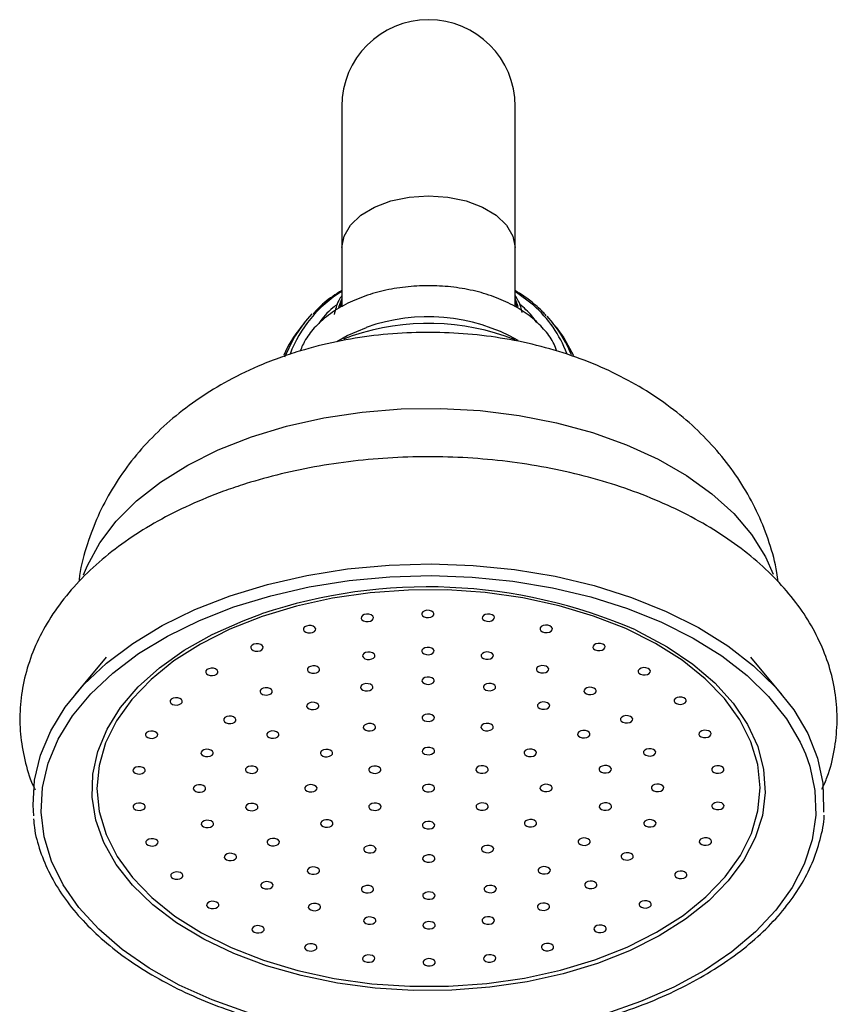
# Model space of a CAD drawing. Units: millimetres. Extents: x 5 to 995, y 5 to 995.
# Drawn here: x 381 to 414, y 598 to 638 of the extents above; entities that cross this region are included whole.
import ezdxf

# ---------------------------------------------------------------- set-up
doc = ezdxf.new("R2010")
doc.units = ezdxf.units.MM

msp = doc.modelspace()

# ---------------------------------------------------------------- linework, layer by layer
at = {"color": 7, "linetype": 'Continuous', "lineweight": 25}
for p, q in [((394.089, 634.323), (394.089, 628.617)), ((401.089, 628.617), (401.089, 634.323)), ((394.089, 628.617), (394.089, 626.225)), ((401.089, 626.235), (401.089, 628.617)), ((394.032, 626.248), (394.089, 626.432)), ((401.089, 626.432), (401.151, 626.232)), ((392.576, 625.582), (392.436, 625.408)), ((402.364, 625.856), (402.602, 625.582)), ((402.743, 625.408), (402.602, 625.582)), ((394.529, 625.067), (394.193, 624.938)), ((384.576, 612.085), (383.302, 610.555)), ((411.877, 610.555), (410.603, 612.085))]:
    msp.add_line(p, q, dxfattribs=at)
at = {"color": 8, "linetype": 'Continuous', "lineweight": 25}
for p, q in [((401.825, 626.292), (401.089, 626.847)), ((394.089, 626.57), (393.961, 626.201)), ((394.503, 625.052), (394.163, 624.925))]:
    msp.add_line(p, q, dxfattribs=at)
at = {"color": 8, "linetype": 'Continuous', "lineweight": 25, "flags": 128}
for points in [[(394.089, 628.617), (394.177, 629.083), (394.436, 629.526), (394.853, 629.923), (395.407, 630.255), (396.071, 630.505), (396.81, 630.659), (397.589, 630.712), (398.368, 630.659), (399.108, 630.505), (399.771, 630.255), (400.326, 629.923), (400.743, 629.526), (401.001, 629.083), (401.089, 628.617), (401.089, 628.617)], [(401.211, 626.224), (401.134, 626.459), (401.089, 626.57)], [(391.79, 624.212), (392.147, 624.963), (392.576, 625.582)], [(390.435, 620.975), (391.86, 621.408), (393.357, 621.743), (394.907, 621.976), (396.491, 622.103), (398.089, 622.123), (399.68, 622.036), (401.245, 621.843), (402.764, 621.546), (404.218, 621.149), (405.589, 620.657), (406.859, 620.076), (408.012, 619.414), (409.035, 618.679), (409.913, 617.88), (410.637, 617.027), (411.196, 616.131), (411.509, 615.425)], [(383.662, 615.404), (383.816, 615.786), (384.312, 616.695), (384.975, 617.566), (385.797, 618.386), (386.766, 619.147), (387.872, 619.837), (389.1, 620.449), (390.435, 620.975)], [(404.416, 599.712), (403.031, 599.292), (401.575, 598.97), (400.067, 598.748), (398.527, 598.632), (396.974, 598.621), (395.43, 598.716), (393.913, 598.915), (392.445, 599.217), (391.043, 599.617), (389.727, 600.111), (388.514, 600.69), (387.418, 601.349), (386.456, 602.079), (385.638, 602.869), (384.977, 603.71), (384.479, 604.59), (384.153, 605.499), (384.002, 606.424), (384.028, 607.353), (384.23, 608.275), (384.607, 609.176), (385.153, 610.046), (385.861, 610.874), (386.723, 611.647), (387.725, 612.357), (388.857, 612.993), (390.102, 613.548), (390.851, 613.824)], [(405.942, 613.177), (406.072, 613.116), (407.228, 612.495), (408.259, 611.8), (409.15, 611.039), (409.891, 610.222), (410.472, 609.36), (410.884, 608.464), (411.123, 607.546), (411.186, 606.617), (411.072, 605.69), (410.781, 604.777), (410.319, 603.89), (409.691, 603.04), (408.905, 602.238), (407.971, 601.495), (406.903, 600.821), (405.712, 600.224), (404.416, 599.712)], [(390.284, 597.723), (388.855, 598.235), (387.525, 598.834), (386.308, 599.515), (385.22, 600.27), (384.271, 601.09), (383.474, 601.965), (382.836, 602.886), (382.366, 603.842), (382.068, 604.823), (381.946, 605.818), (382.001, 606.814), (382.233, 607.801), (382.607, 608.705)], [(412.811, 608.172), (412.983, 607.681), (413.194, 606.692), (413.227, 605.695), (413.083, 604.702), (412.764, 603.724), (412.273, 602.771), (411.615, 601.855), (410.799, 600.986), (409.833, 600.174), (408.728, 599.428), (407.497, 598.756), (406.153, 598.167), (404.713, 597.667)]]:
    msp.add_lwpolyline(points, dxfattribs=at)
at = {"color": 7, "linetype": 'Continuous', "lineweight": 25, "flags": 128}
for points in [[(392.576, 625.582), (392.7, 625.729), (392.898, 625.944)], [(393.889, 624.823), (394.306, 625.067), (395.079, 625.398)], [(402.743, 625.408), (403.059, 624.973), (403.442, 624.268)], [(389.574, 614.556), (391.088, 615.019), (392.674, 615.383), (394.317, 615.645), (395.996, 615.8), (397.693, 615.847), (399.39, 615.787), (401.066, 615.618), (402.702, 615.344), (404.281, 614.968), (405.784, 614.493), (407.193, 613.925), (408.495, 613.27), (409.672, 612.537), (410.713, 611.733), (411.605, 610.867), (412.338, 609.949), (412.904, 608.99), (413.296, 608), (413.511, 606.991), (413.545, 605.974), (413.534, 605.815)], [(389.734, 614.106), (391.217, 614.56), (392.772, 614.917), (394.382, 615.173), (396.028, 615.325), (397.691, 615.372), (399.354, 615.312), (400.996, 615.147), (402.6, 614.879), (404.147, 614.51), (405.62, 614.044), (407.002, 613.488), (408.277, 612.846), (409.431, 612.128), (410.451, 611.339), (411.325, 610.491), (412.044, 609.591), (412.599, 608.651), (412.811, 608.172)], [(390.866, 613.722), (389.567, 613.208), (388.377, 612.607), (387.311, 611.927), (386.384, 611.178), (385.608, 610.37), (384.995, 609.513), (384.552, 608.619), (384.285, 607.701), (384.198, 606.77), (384.292, 605.84), (384.566, 604.922), (385.016, 604.029), (385.636, 603.174), (386.418, 602.368), (387.351, 601.622), (388.422, 600.945), (389.618, 600.347), (390.921, 599.837), (392.314, 599.42), (393.779, 599.104), (395.295, 598.891), (396.842, 598.785), (398.399, 598.787), (399.946, 598.897), (401.46, 599.114), (402.922, 599.435), (404.312, 599.856), (405.611, 600.37), (406.802, 600.971), (407.868, 601.65), (408.795, 602.399), (409.57, 603.208), (410.184, 604.065), (410.627, 604.958), (410.894, 605.877), (410.981, 606.808), (410.887, 607.738), (410.612, 608.656), (410.162, 609.548), (409.542, 610.403), (408.76, 611.21), (407.828, 611.956), (406.756, 612.633), (405.561, 613.23), (404.258, 613.741), (402.864, 614.157), (401.4, 614.474), (399.884, 614.687), (398.337, 614.793), (396.779, 614.791), (395.233, 614.68), (393.718, 614.463), (392.256, 614.142), (390.866, 613.722)], [(381.658, 605.669), (381.628, 606.099), (381.684, 607.115), (381.921, 608.123), (382.335, 609.109), (382.922, 610.064), (383.675, 610.976), (384.586, 611.835), (385.644, 612.631), (386.837, 613.355), (388.152, 613.999), (389.574, 614.556)], [(382.607, 608.705), (382.639, 608.768), (383.214, 609.704), (383.952, 610.598), (384.845, 611.439), (385.882, 612.22), (387.051, 612.929), (388.34, 613.561), (389.734, 614.106)], [(397.687, 613.693), (397.76, 613.732), (397.803, 613.784), (397.809, 613.843), (397.778, 613.898), (397.713, 613.942), (397.626, 613.967), (397.528, 613.971), (397.436, 613.952), (397.363, 613.914), (397.32, 613.861), (397.314, 613.803), (397.345, 613.748), (397.41, 613.704), (397.498, 613.678), (397.595, 613.674), (397.687, 613.693)], [(395.245, 613.536), (395.318, 613.575), (395.361, 613.627), (395.367, 613.685), (395.336, 613.741), (395.271, 613.785), (395.183, 613.81), (395.086, 613.814), (394.994, 613.795), (394.921, 613.756), (394.878, 613.704), (394.872, 613.646), (394.903, 613.59), (394.968, 613.547), (395.055, 613.521), (395.153, 613.517), (395.245, 613.536)], [(400.131, 613.543), (400.204, 613.582), (400.247, 613.634), (400.253, 613.692), (400.221, 613.748), (400.157, 613.791), (400.069, 613.817), (399.972, 613.821), (399.88, 613.802), (399.807, 613.763), (399.764, 613.711), (399.757, 613.653), (399.789, 613.597), (399.854, 613.554), (399.941, 613.528), (400.038, 613.524), (400.131, 613.543)], [(392.91, 613.078), (392.984, 613.117), (393.027, 613.17), (393.033, 613.228), (393.001, 613.283), (392.937, 613.327), (392.849, 613.353), (392.752, 613.356), (392.659, 613.337), (392.586, 613.299), (392.543, 613.246), (392.537, 613.188), (392.569, 613.133), (392.633, 613.089), (392.721, 613.063), (392.818, 613.06), (392.91, 613.078)], [(402.469, 613.092), (402.542, 613.131), (402.585, 613.183), (402.591, 613.241), (402.559, 613.296), (402.495, 613.34), (402.407, 613.366), (402.31, 613.37), (402.218, 613.351), (402.145, 613.312), (402.102, 613.26), (402.095, 613.201), (402.127, 613.146), (402.191, 613.102), (402.279, 613.077), (402.376, 613.073), (402.469, 613.092)], [(390.786, 612.34), (390.859, 612.379), (390.902, 612.431), (390.908, 612.49), (390.877, 612.545), (390.812, 612.589), (390.725, 612.614), (390.627, 612.618), (390.535, 612.599), (390.462, 612.561), (390.419, 612.508), (390.413, 612.45), (390.444, 612.395), (390.509, 612.351), (390.596, 612.325), (390.694, 612.321), (390.786, 612.34)], [(397.693, 612.197), (397.766, 612.235), (397.809, 612.288), (397.815, 612.346), (397.784, 612.401), (397.719, 612.445), (397.632, 612.471), (397.534, 612.475), (397.442, 612.456), (397.369, 612.417), (397.326, 612.365), (397.32, 612.306), (397.351, 612.251), (397.416, 612.207), (397.503, 612.182), (397.601, 612.178), (397.693, 612.197)], [(404.599, 612.36), (404.672, 612.398), (404.715, 612.451), (404.721, 612.509), (404.69, 612.564), (404.625, 612.608), (404.538, 612.634), (404.44, 612.637), (404.348, 612.619), (404.275, 612.58), (404.232, 612.527), (404.226, 612.469), (404.257, 612.414), (404.322, 612.37), (404.409, 612.344), (404.507, 612.341), (404.599, 612.36)], [(395.3, 612.005), (395.373, 612.043), (395.416, 612.096), (395.422, 612.154), (395.39, 612.209), (395.326, 612.253), (395.238, 612.279), (395.141, 612.282), (395.049, 612.264), (394.976, 612.225), (394.933, 612.173), (394.926, 612.114), (394.958, 612.059), (395.022, 612.015), (395.11, 611.989), (395.207, 611.986), (395.3, 612.005)], [(400.088, 612.011), (400.161, 612.05), (400.204, 612.102), (400.21, 612.161), (400.179, 612.216), (400.114, 612.26), (400.026, 612.286), (399.929, 612.289), (399.837, 612.27), (399.764, 612.232), (399.721, 612.179), (399.715, 612.121), (399.746, 612.066), (399.811, 612.022), (399.898, 611.996), (399.996, 611.993), (400.088, 612.011)], [(388.964, 611.354), (389.038, 611.392), (389.081, 611.445), (389.087, 611.503), (389.055, 611.558), (388.991, 611.602), (388.903, 611.628), (388.806, 611.632), (388.713, 611.613), (388.64, 611.574), (388.597, 611.522), (388.591, 611.463), (388.623, 611.408), (388.687, 611.364), (388.775, 611.339), (388.872, 611.335), (388.964, 611.354)], [(393.071, 611.448), (393.144, 611.487), (393.187, 611.539), (393.193, 611.598), (393.162, 611.653), (393.097, 611.697), (393.01, 611.722), (392.912, 611.726), (392.82, 611.707), (392.747, 611.669), (392.704, 611.616), (392.698, 611.558), (392.729, 611.503), (392.794, 611.459), (392.881, 611.433), (392.979, 611.429), (393.071, 611.448)], [(402.321, 611.461), (402.394, 611.5), (402.437, 611.552), (402.443, 611.611), (402.412, 611.666), (402.347, 611.71), (402.26, 611.735), (402.162, 611.739), (402.07, 611.72), (401.997, 611.682), (401.954, 611.629), (401.948, 611.571), (401.979, 611.516), (402.044, 611.472), (402.131, 611.446), (402.229, 611.442), (402.321, 611.461)], [(406.428, 611.378), (406.501, 611.417), (406.544, 611.469), (406.551, 611.528), (406.519, 611.583), (406.454, 611.627), (406.367, 611.652), (406.27, 611.656), (406.177, 611.637), (406.104, 611.599), (406.061, 611.546), (406.055, 611.488), (406.087, 611.433), (406.151, 611.389), (406.239, 611.363), (406.336, 611.359), (406.428, 611.378)], [(397.698, 610.999), (397.771, 611.038), (397.814, 611.091), (397.82, 611.149), (397.788, 611.204), (397.724, 611.248), (397.636, 611.274), (397.539, 611.277), (397.447, 611.258), (397.374, 611.22), (397.331, 611.167), (397.324, 611.109), (397.356, 611.054), (397.421, 611.01), (397.508, 610.984), (397.605, 610.981), (397.698, 610.999)], [(391.159, 610.566), (391.232, 610.604), (391.275, 610.657), (391.281, 610.715), (391.249, 610.77), (391.185, 610.814), (391.097, 610.84), (391, 610.843), (390.908, 610.825), (390.834, 610.786), (390.792, 610.734), (390.785, 610.675), (390.817, 610.62), (390.881, 610.576), (390.969, 610.551), (391.066, 610.547), (391.159, 610.566)], [(395.219, 610.734), (395.292, 610.773), (395.335, 610.825), (395.341, 610.884), (395.31, 610.939), (395.245, 610.983), (395.158, 611.008), (395.06, 611.012), (394.968, 610.993), (394.895, 610.955), (394.852, 610.902), (394.846, 610.844), (394.877, 610.789), (394.942, 610.745), (395.029, 610.719), (395.127, 610.715), (395.219, 610.734)], [(400.178, 610.741), (400.252, 610.78), (400.295, 610.832), (400.301, 610.891), (400.269, 610.946), (400.205, 610.99), (400.117, 611.015), (400.02, 611.019), (399.927, 611), (399.854, 610.961), (399.811, 610.909), (399.805, 610.851), (399.837, 610.796), (399.901, 610.752), (399.989, 610.726), (400.086, 610.722), (400.178, 610.741)], [(404.24, 610.584), (404.313, 610.623), (404.356, 610.675), (404.362, 610.733), (404.331, 610.789), (404.266, 610.832), (404.179, 610.858), (404.081, 610.862), (403.989, 610.843), (403.916, 610.804), (403.873, 610.752), (403.867, 610.694), (403.898, 610.638), (403.963, 610.595), (404.05, 610.569), (404.148, 610.565), (404.24, 610.584)], [(387.525, 610.162), (387.598, 610.201), (387.641, 610.253), (387.647, 610.311), (387.616, 610.367), (387.551, 610.41), (387.464, 610.436), (387.366, 610.44), (387.274, 610.421), (387.201, 610.382), (387.158, 610.33), (387.152, 610.272), (387.183, 610.216), (387.248, 610.173), (387.336, 610.147), (387.433, 610.143), (387.525, 610.162)], [(407.877, 610.191), (407.95, 610.229), (407.993, 610.282), (407.999, 610.34), (407.967, 610.395), (407.903, 610.439), (407.815, 610.465), (407.718, 610.468), (407.626, 610.45), (407.553, 610.411), (407.51, 610.358), (407.503, 610.3), (407.535, 610.245), (407.6, 610.201), (407.687, 610.175), (407.784, 610.172), (407.877, 610.191)], [(393.042, 609.978), (393.115, 610.016), (393.158, 610.069), (393.164, 610.127), (393.132, 610.182), (393.068, 610.226), (392.98, 610.252), (392.883, 610.255), (392.791, 610.236), (392.717, 610.198), (392.674, 610.145), (392.668, 610.087), (392.7, 610.032), (392.764, 609.988), (392.852, 609.962), (392.949, 609.959), (393.042, 609.978)], [(402.362, 609.991), (402.435, 610.029), (402.478, 610.082), (402.484, 610.14), (402.453, 610.195), (402.388, 610.239), (402.301, 610.265), (402.203, 610.268), (402.111, 610.25), (402.038, 610.211), (401.995, 610.158), (401.989, 610.1), (402.02, 610.045), (402.085, 610.001), (402.172, 609.975), (402.27, 609.972), (402.362, 609.991)], [(389.693, 609.417), (389.766, 609.455), (389.809, 609.508), (389.815, 609.566), (389.784, 609.621), (389.719, 609.665), (389.632, 609.691), (389.534, 609.695), (389.442, 609.676), (389.369, 609.637), (389.326, 609.585), (389.32, 609.526), (389.351, 609.471), (389.416, 609.427), (389.504, 609.402), (389.601, 609.398), (389.693, 609.417)], [(397.704, 609.503), (397.777, 609.542), (397.82, 609.594), (397.826, 609.652), (397.794, 609.707), (397.73, 609.751), (397.642, 609.777), (397.545, 609.781), (397.453, 609.762), (397.379, 609.723), (397.336, 609.671), (397.33, 609.612), (397.362, 609.557), (397.426, 609.513), (397.514, 609.488), (397.611, 609.484), (397.704, 609.503)], [(405.715, 609.439), (405.788, 609.478), (405.831, 609.53), (405.837, 609.589), (405.805, 609.644), (405.741, 609.688), (405.653, 609.713), (405.556, 609.717), (405.464, 609.698), (405.39, 609.66), (405.347, 609.607), (405.341, 609.549), (405.373, 609.494), (405.437, 609.45), (405.525, 609.424), (405.622, 609.42), (405.715, 609.439)], [(395.33, 609.119), (395.403, 609.157), (395.446, 609.21), (395.452, 609.268), (395.421, 609.323), (395.356, 609.367), (395.269, 609.393), (395.171, 609.396), (395.079, 609.377), (395.006, 609.339), (394.963, 609.286), (394.957, 609.228), (394.988, 609.173), (395.053, 609.129), (395.14, 609.103), (395.238, 609.1), (395.33, 609.119)], [(400.08, 609.125), (400.153, 609.164), (400.196, 609.216), (400.202, 609.275), (400.171, 609.33), (400.106, 609.374), (400.019, 609.399), (399.921, 609.403), (399.829, 609.384), (399.756, 609.346), (399.713, 609.293), (399.707, 609.235), (399.738, 609.18), (399.803, 609.136), (399.89, 609.11), (399.988, 609.106), (400.08, 609.125)], [(386.531, 608.817), (386.605, 608.856), (386.647, 608.908), (386.654, 608.967), (386.622, 609.022), (386.558, 609.066), (386.47, 609.091), (386.373, 609.095), (386.28, 609.076), (386.207, 609.038), (386.164, 608.985), (386.158, 608.927), (386.19, 608.872), (386.254, 608.828), (386.342, 608.802), (386.439, 608.798), (386.531, 608.817)], [(391.428, 608.821), (391.501, 608.859), (391.544, 608.912), (391.55, 608.97), (391.518, 609.025), (391.454, 609.069), (391.366, 609.095), (391.269, 609.098), (391.177, 609.08), (391.103, 609.041), (391.06, 608.988), (391.054, 608.93), (391.086, 608.875), (391.15, 608.831), (391.238, 608.805), (391.335, 608.802), (391.428, 608.821)], [(403.985, 608.838), (404.058, 608.877), (404.101, 608.929), (404.107, 608.988), (404.076, 609.043), (404.011, 609.087), (403.924, 609.112), (403.826, 609.116), (403.734, 609.097), (403.661, 609.059), (403.618, 609.006), (403.612, 608.948), (403.643, 608.893), (403.708, 608.849), (403.795, 608.823), (403.893, 608.819), (403.985, 608.838)], [(408.881, 608.849), (408.954, 608.887), (408.997, 608.94), (409.003, 608.998), (408.972, 609.053), (408.907, 609.097), (408.82, 609.123), (408.722, 609.126), (408.63, 609.108), (408.557, 609.069), (408.514, 609.017), (408.508, 608.958), (408.539, 608.903), (408.604, 608.859), (408.691, 608.834), (408.789, 608.83), (408.881, 608.849)], [(397.709, 608.156), (397.782, 608.195), (397.825, 608.247), (397.831, 608.305), (397.8, 608.361), (397.735, 608.404), (397.648, 608.43), (397.55, 608.434), (397.458, 608.415), (397.385, 608.376), (397.342, 608.324), (397.336, 608.266), (397.367, 608.21), (397.432, 608.166), (397.519, 608.141), (397.617, 608.137), (397.709, 608.156)], [(388.774, 608.08), (388.848, 608.119), (388.89, 608.171), (388.897, 608.229), (388.865, 608.285), (388.801, 608.328), (388.713, 608.354), (388.616, 608.358), (388.523, 608.339), (388.45, 608.3), (388.407, 608.248), (388.401, 608.19), (388.433, 608.134), (388.497, 608.091), (388.585, 608.065), (388.682, 608.061), (388.774, 608.08)], [(393.596, 608.075), (393.669, 608.114), (393.712, 608.166), (393.718, 608.225), (393.686, 608.28), (393.622, 608.324), (393.534, 608.349), (393.437, 608.353), (393.345, 608.334), (393.271, 608.296), (393.228, 608.243), (393.222, 608.185), (393.254, 608.13), (393.318, 608.086), (393.406, 608.06), (393.503, 608.056), (393.596, 608.075)], [(401.823, 608.087), (401.896, 608.126), (401.939, 608.178), (401.945, 608.236), (401.913, 608.292), (401.849, 608.335), (401.761, 608.361), (401.664, 608.365), (401.572, 608.346), (401.499, 608.307), (401.456, 608.255), (401.449, 608.197), (401.481, 608.141), (401.546, 608.097), (401.633, 608.072), (401.73, 608.068), (401.823, 608.087)], [(406.644, 608.105), (406.717, 608.144), (406.76, 608.196), (406.766, 608.254), (406.735, 608.31), (406.67, 608.354), (406.583, 608.379), (406.485, 608.383), (406.393, 608.364), (406.32, 608.325), (406.277, 608.273), (406.271, 608.215), (406.302, 608.159), (406.367, 608.116), (406.454, 608.09), (406.552, 608.086), (406.644, 608.105)], [(386.026, 607.378), (386.099, 607.417), (386.142, 607.469), (386.149, 607.528), (386.117, 607.583), (386.052, 607.627), (385.965, 607.652), (385.868, 607.656), (385.775, 607.637), (385.702, 607.599), (385.659, 607.546), (385.653, 607.488), (385.685, 607.433), (385.749, 607.389), (385.837, 607.363), (385.934, 607.359), (386.026, 607.378)], [(390.572, 607.403), (390.645, 607.442), (390.688, 607.494), (390.694, 607.552), (390.663, 607.608), (390.598, 607.651), (390.511, 607.677), (390.413, 607.681), (390.321, 607.662), (390.248, 607.623), (390.205, 607.571), (390.199, 607.513), (390.23, 607.457), (390.295, 607.414), (390.382, 607.388), (390.48, 607.384), (390.572, 607.403)], [(395.547, 607.405), (395.62, 607.443), (395.663, 607.496), (395.669, 607.554), (395.637, 607.609), (395.573, 607.653), (395.485, 607.679), (395.388, 607.682), (395.296, 607.664), (395.223, 607.625), (395.18, 607.573), (395.173, 607.514), (395.205, 607.459), (395.27, 607.415), (395.357, 607.389), (395.454, 607.386), (395.547, 607.405)], [(399.877, 607.411), (399.95, 607.449), (399.993, 607.502), (399.999, 607.56), (399.968, 607.615), (399.903, 607.659), (399.816, 607.685), (399.718, 607.689), (399.626, 607.67), (399.553, 607.631), (399.51, 607.579), (399.504, 607.52), (399.535, 607.465), (399.6, 607.421), (399.687, 607.396), (399.785, 607.392), (399.877, 607.411)], [(404.852, 607.423), (404.925, 607.462), (404.968, 607.514), (404.974, 607.572), (404.942, 607.628), (404.878, 607.671), (404.79, 607.697), (404.693, 607.701), (404.601, 607.682), (404.527, 607.643), (404.484, 607.591), (404.478, 607.533), (404.51, 607.477), (404.574, 607.434), (404.662, 607.408), (404.759, 607.404), (404.852, 607.423)], [(409.397, 607.411), (409.471, 607.45), (409.514, 607.502), (409.52, 607.56), (409.488, 607.616), (409.424, 607.659), (409.336, 607.685), (409.239, 607.689), (409.146, 607.67), (409.073, 607.631), (409.03, 607.579), (409.024, 607.521), (409.056, 607.465), (409.12, 607.422), (409.208, 607.396), (409.305, 607.392), (409.397, 607.411)], [(388.465, 606.646), (388.538, 606.685), (388.581, 606.737), (388.587, 606.796), (388.555, 606.851), (388.491, 606.895), (388.403, 606.921), (388.306, 606.924), (388.214, 606.905), (388.141, 606.867), (388.098, 606.814), (388.091, 606.756), (388.123, 606.701), (388.188, 606.657), (388.275, 606.631), (388.372, 606.628), (388.465, 606.646)], [(392.965, 606.653), (393.038, 606.691), (393.081, 606.744), (393.087, 606.802), (393.055, 606.857), (392.991, 606.901), (392.903, 606.927), (392.806, 606.931), (392.714, 606.912), (392.641, 606.873), (392.598, 606.821), (392.591, 606.762), (392.623, 606.707), (392.688, 606.663), (392.775, 606.638), (392.872, 606.634), (392.965, 606.653)], [(397.715, 606.659), (397.788, 606.698), (397.831, 606.75), (397.837, 606.809), (397.805, 606.864), (397.741, 606.908), (397.653, 606.934), (397.556, 606.937), (397.464, 606.918), (397.391, 606.88), (397.348, 606.827), (397.341, 606.769), (397.373, 606.714), (397.438, 606.67), (397.525, 606.644), (397.622, 606.641), (397.715, 606.659)], [(402.465, 606.666), (402.538, 606.705), (402.581, 606.757), (402.587, 606.815), (402.555, 606.871), (402.491, 606.914), (402.403, 606.94), (402.306, 606.944), (402.214, 606.925), (402.141, 606.886), (402.098, 606.834), (402.091, 606.776), (402.123, 606.72), (402.188, 606.677), (402.275, 606.651), (402.372, 606.647), (402.465, 606.666)], [(406.965, 606.672), (407.038, 606.711), (407.081, 606.763), (407.087, 606.822), (407.055, 606.877), (406.991, 606.921), (406.903, 606.947), (406.806, 606.95), (406.714, 606.931), (406.641, 606.893), (406.598, 606.84), (406.591, 606.782), (406.623, 606.727), (406.687, 606.683), (406.775, 606.657), (406.872, 606.654), (406.965, 606.672)], [(386.032, 605.908), (386.105, 605.946), (386.148, 605.999), (386.154, 606.057), (386.123, 606.112), (386.058, 606.156), (385.971, 606.182), (385.873, 606.186), (385.781, 606.167), (385.708, 606.128), (385.665, 606.076), (385.659, 606.017), (385.69, 605.962), (385.755, 605.918), (385.842, 605.893), (385.94, 605.889), (386.032, 605.908)], [(390.578, 605.896), (390.651, 605.934), (390.694, 605.987), (390.7, 606.045), (390.669, 606.1), (390.604, 606.144), (390.517, 606.17), (390.419, 606.174), (390.327, 606.155), (390.254, 606.116), (390.211, 606.064), (390.205, 606.005), (390.236, 605.95), (390.301, 605.906), (390.388, 605.881), (390.486, 605.877), (390.578, 605.896)], [(395.553, 605.908), (395.626, 605.947), (395.669, 605.999), (395.675, 606.057), (395.643, 606.113), (395.579, 606.156), (395.491, 606.182), (395.394, 606.186), (395.302, 606.167), (395.228, 606.128), (395.185, 606.076), (395.179, 606.018), (395.211, 605.962), (395.275, 605.919), (395.363, 605.893), (395.46, 605.889), (395.553, 605.908)], [(399.883, 605.914), (399.956, 605.953), (399.999, 606.005), (400.005, 606.064), (399.973, 606.119), (399.909, 606.163), (399.821, 606.188), (399.724, 606.192), (399.632, 606.173), (399.559, 606.134), (399.516, 606.082), (399.509, 606.024), (399.541, 605.968), (399.606, 605.925), (399.693, 605.899), (399.79, 605.895), (399.883, 605.914)], [(404.858, 605.916), (404.931, 605.954), (404.974, 606.007), (404.98, 606.065), (404.948, 606.12), (404.884, 606.164), (404.796, 606.19), (404.699, 606.194), (404.607, 606.175), (404.533, 606.136), (404.49, 606.084), (404.484, 606.025), (404.516, 605.97), (404.58, 605.926), (404.668, 605.901), (404.765, 605.897), (404.858, 605.916)], [(409.403, 605.941), (409.476, 605.979), (409.519, 606.032), (409.526, 606.09), (409.494, 606.145), (409.429, 606.189), (409.342, 606.215), (409.245, 606.218), (409.152, 606.199), (409.079, 606.161), (409.036, 606.108), (409.03, 606.05), (409.062, 605.995), (409.126, 605.951), (409.214, 605.925), (409.311, 605.922), (409.403, 605.941)], [(388.786, 605.214), (388.859, 605.252), (388.902, 605.305), (388.908, 605.363), (388.876, 605.418), (388.812, 605.462), (388.724, 605.488), (388.627, 605.491), (388.535, 605.473), (388.461, 605.434), (388.418, 605.382), (388.412, 605.323), (388.444, 605.268), (388.508, 605.224), (388.596, 605.199), (388.693, 605.195), (388.786, 605.214)], [(393.607, 605.232), (393.68, 605.271), (393.723, 605.323), (393.729, 605.381), (393.697, 605.436), (393.633, 605.48), (393.545, 605.506), (393.448, 605.51), (393.356, 605.491), (393.283, 605.452), (393.24, 605.4), (393.233, 605.341), (393.265, 605.286), (393.329, 605.242), (393.417, 605.217), (393.514, 605.213), (393.607, 605.232)], [(397.721, 605.163), (397.794, 605.201), (397.837, 605.254), (397.843, 605.312), (397.811, 605.367), (397.747, 605.411), (397.659, 605.437), (397.562, 605.441), (397.47, 605.422), (397.396, 605.383), (397.353, 605.331), (397.347, 605.272), (397.379, 605.217), (397.443, 605.173), (397.531, 605.148), (397.628, 605.144), (397.721, 605.163)], [(401.834, 605.243), (401.907, 605.282), (401.95, 605.335), (401.956, 605.393), (401.925, 605.448), (401.86, 605.492), (401.773, 605.518), (401.675, 605.521), (401.583, 605.502), (401.51, 605.464), (401.467, 605.411), (401.461, 605.353), (401.492, 605.298), (401.557, 605.254), (401.644, 605.228), (401.742, 605.225), (401.834, 605.243)], [(406.655, 605.239), (406.728, 605.277), (406.771, 605.33), (406.777, 605.388), (406.746, 605.443), (406.681, 605.487), (406.594, 605.513), (406.496, 605.517), (406.404, 605.498), (406.331, 605.459), (406.288, 605.407), (406.282, 605.348), (406.313, 605.293), (406.378, 605.249), (406.466, 605.224), (406.563, 605.22), (406.655, 605.239)], [(386.548, 604.47), (386.622, 604.509), (386.665, 604.561), (386.671, 604.619), (386.639, 604.675), (386.575, 604.719), (386.487, 604.744), (386.39, 604.748), (386.297, 604.729), (386.224, 604.69), (386.181, 604.638), (386.175, 604.58), (386.207, 604.524), (386.271, 604.481), (386.359, 604.455), (386.456, 604.451), (386.548, 604.47)], [(391.445, 604.481), (391.518, 604.519), (391.561, 604.572), (391.567, 604.63), (391.535, 604.685), (391.471, 604.729), (391.383, 604.755), (391.286, 604.758), (391.194, 604.739), (391.12, 604.701), (391.077, 604.648), (391.071, 604.59), (391.103, 604.535), (391.167, 604.491), (391.255, 604.465), (391.352, 604.462), (391.445, 604.481)], [(395.349, 604.194), (395.423, 604.232), (395.466, 604.285), (395.472, 604.343), (395.44, 604.398), (395.376, 604.442), (395.288, 604.468), (395.191, 604.471), (395.098, 604.452), (395.025, 604.414), (394.982, 604.361), (394.976, 604.303), (395.008, 604.248), (395.072, 604.204), (395.16, 604.178), (395.257, 604.175), (395.349, 604.194)], [(400.099, 604.2), (400.173, 604.239), (400.216, 604.291), (400.222, 604.35), (400.19, 604.405), (400.126, 604.449), (400.038, 604.474), (399.941, 604.478), (399.848, 604.459), (399.775, 604.42), (399.732, 604.368), (399.726, 604.31), (399.758, 604.255), (399.822, 604.211), (399.91, 604.185), (400.007, 604.181), (400.099, 604.2)], [(404.002, 604.498), (404.075, 604.537), (404.118, 604.589), (404.124, 604.648), (404.093, 604.703), (404.028, 604.747), (403.941, 604.772), (403.843, 604.776), (403.751, 604.757), (403.678, 604.718), (403.635, 604.666), (403.629, 604.608), (403.66, 604.553), (403.725, 604.509), (403.812, 604.483), (403.91, 604.479), (404.002, 604.498)], [(408.898, 604.502), (408.971, 604.54), (409.014, 604.593), (409.02, 604.651), (408.989, 604.706), (408.924, 604.75), (408.837, 604.776), (408.739, 604.779), (408.647, 604.76), (408.574, 604.722), (408.531, 604.669), (408.525, 604.611), (408.556, 604.556), (408.621, 604.512), (408.709, 604.486), (408.806, 604.483), (408.898, 604.502)], [(389.715, 603.88), (389.788, 603.918), (389.831, 603.971), (389.837, 604.029), (389.806, 604.084), (389.741, 604.128), (389.654, 604.154), (389.556, 604.157), (389.464, 604.138), (389.391, 604.1), (389.348, 604.047), (389.342, 603.989), (389.373, 603.934), (389.438, 603.89), (389.525, 603.864), (389.623, 603.861), (389.715, 603.88)], [(397.726, 603.816), (397.799, 603.855), (397.842, 603.907), (397.848, 603.965), (397.817, 604.021), (397.752, 604.064), (397.665, 604.09), (397.567, 604.094), (397.475, 604.075), (397.402, 604.036), (397.359, 603.984), (397.353, 603.925), (397.384, 603.87), (397.449, 603.826), (397.536, 603.801), (397.634, 603.797), (397.726, 603.816)], [(405.736, 603.902), (405.81, 603.941), (405.852, 603.993), (405.859, 604.051), (405.827, 604.107), (405.763, 604.15), (405.675, 604.176), (405.578, 604.18), (405.485, 604.161), (405.412, 604.122), (405.369, 604.07), (405.363, 604.012), (405.395, 603.956), (405.459, 603.913), (405.547, 603.887), (405.644, 603.883), (405.736, 603.902)], [(387.553, 603.128), (387.626, 603.167), (387.669, 603.219), (387.675, 603.278), (387.643, 603.333), (387.579, 603.377), (387.491, 603.402), (387.394, 603.406), (387.302, 603.387), (387.229, 603.348), (387.186, 603.296), (387.179, 603.238), (387.211, 603.182), (387.276, 603.139), (387.363, 603.113), (387.46, 603.109), (387.553, 603.128)], [(393.068, 603.328), (393.141, 603.367), (393.184, 603.419), (393.19, 603.478), (393.158, 603.533), (393.094, 603.577), (393.006, 603.602), (392.909, 603.606), (392.817, 603.587), (392.743, 603.548), (392.7, 603.496), (392.694, 603.438), (392.726, 603.383), (392.79, 603.339), (392.878, 603.313), (392.975, 603.309), (393.068, 603.328)], [(402.388, 603.341), (402.461, 603.38), (402.504, 603.432), (402.51, 603.491), (402.479, 603.546), (402.414, 603.59), (402.327, 603.615), (402.229, 603.619), (402.137, 603.6), (402.064, 603.562), (402.021, 603.509), (402.015, 603.451), (402.046, 603.396), (402.111, 603.352), (402.198, 603.326), (402.296, 603.322), (402.388, 603.341)], [(407.904, 603.157), (407.977, 603.195), (408.02, 603.248), (408.027, 603.306), (407.995, 603.361), (407.931, 603.405), (407.843, 603.431), (407.746, 603.435), (407.653, 603.416), (407.58, 603.377), (407.537, 603.325), (407.531, 603.266), (407.563, 603.211), (407.627, 603.167), (407.715, 603.142), (407.812, 603.138), (407.904, 603.157)], [(391.189, 602.735), (391.263, 602.773), (391.306, 602.826), (391.312, 602.884), (391.28, 602.939), (391.216, 602.983), (391.128, 603.009), (391.031, 603.013), (390.938, 602.994), (390.865, 602.955), (390.822, 602.903), (390.816, 602.844), (390.848, 602.789), (390.912, 602.745), (391, 602.72), (391.097, 602.716), (391.189, 602.735)], [(395.251, 602.578), (395.324, 602.616), (395.367, 602.669), (395.373, 602.727), (395.342, 602.782), (395.277, 602.826), (395.19, 602.852), (395.092, 602.855), (395, 602.836), (394.927, 602.798), (394.884, 602.745), (394.878, 602.687), (394.909, 602.632), (394.974, 602.588), (395.061, 602.562), (395.159, 602.559), (395.251, 602.578)], [(400.21, 602.585), (400.284, 602.623), (400.327, 602.676), (400.333, 602.734), (400.301, 602.789), (400.237, 602.833), (400.149, 602.859), (400.052, 602.862), (399.959, 602.843), (399.886, 602.805), (399.843, 602.752), (399.837, 602.694), (399.869, 602.639), (399.933, 602.595), (400.021, 602.569), (400.118, 602.566), (400.21, 602.585)], [(404.271, 602.753), (404.344, 602.792), (404.387, 602.844), (404.393, 602.902), (404.362, 602.958), (404.297, 603.002), (404.209, 603.027), (404.112, 603.031), (404.02, 603.012), (403.947, 602.973), (403.904, 602.921), (403.898, 602.863), (403.929, 602.807), (403.994, 602.764), (404.081, 602.738), (404.179, 602.734), (404.271, 602.753)], [(397.732, 602.319), (397.805, 602.358), (397.848, 602.41), (397.854, 602.469), (397.822, 602.524), (397.758, 602.568), (397.67, 602.593), (397.573, 602.597), (397.481, 602.578), (397.408, 602.54), (397.365, 602.487), (397.358, 602.429), (397.39, 602.374), (397.455, 602.33), (397.542, 602.304), (397.639, 602.3), (397.732, 602.319)], [(389.001, 601.941), (389.074, 601.979), (389.117, 602.032), (389.124, 602.09), (389.092, 602.145), (389.027, 602.189), (388.94, 602.215), (388.843, 602.218), (388.75, 602.199), (388.677, 602.161), (388.634, 602.108), (388.628, 602.05), (388.66, 601.995), (388.724, 601.951), (388.812, 601.925), (388.909, 601.922), (389.001, 601.941)], [(393.109, 601.857), (393.182, 601.896), (393.225, 601.949), (393.231, 602.007), (393.199, 602.062), (393.135, 602.106), (393.047, 602.132), (392.95, 602.135), (392.858, 602.116), (392.784, 602.078), (392.741, 602.025), (392.735, 601.967), (392.767, 601.912), (392.831, 601.868), (392.919, 601.842), (393.016, 601.839), (393.109, 601.857)], [(402.359, 601.87), (402.432, 601.909), (402.475, 601.962), (402.481, 602.02), (402.449, 602.075), (402.385, 602.119), (402.297, 602.145), (402.2, 602.148), (402.108, 602.129), (402.034, 602.091), (401.991, 602.038), (401.985, 601.98), (402.017, 601.925), (402.081, 601.881), (402.169, 601.855), (402.266, 601.852), (402.359, 601.87)], [(406.465, 601.965), (406.538, 602.004), (406.581, 602.056), (406.587, 602.114), (406.556, 602.17), (406.491, 602.213), (406.404, 602.239), (406.306, 602.243), (406.214, 602.224), (406.141, 602.185), (406.098, 602.133), (406.092, 602.075), (406.123, 602.019), (406.188, 601.976), (406.275, 601.95), (406.373, 601.946), (406.465, 601.965)], [(390.831, 600.959), (390.904, 600.998), (390.947, 601.05), (390.953, 601.109), (390.921, 601.164), (390.857, 601.208), (390.769, 601.233), (390.672, 601.237), (390.58, 601.218), (390.506, 601.179), (390.463, 601.127), (390.457, 601.069), (390.489, 601.013), (390.553, 600.97), (390.641, 600.944), (390.738, 600.94), (390.831, 600.959)], [(395.342, 601.307), (395.415, 601.346), (395.458, 601.398), (395.464, 601.457), (395.432, 601.512), (395.368, 601.556), (395.28, 601.582), (395.183, 601.585), (395.091, 601.566), (395.017, 601.528), (394.975, 601.475), (394.968, 601.417), (395, 601.362), (395.064, 601.318), (395.152, 601.292), (395.249, 601.289), (395.342, 601.307)], [(397.736, 601.122), (397.81, 601.161), (397.853, 601.213), (397.859, 601.271), (397.827, 601.327), (397.763, 601.37), (397.675, 601.396), (397.578, 601.4), (397.485, 601.381), (397.412, 601.342), (397.369, 601.29), (397.363, 601.232), (397.395, 601.176), (397.459, 601.133), (397.547, 601.107), (397.644, 601.103), (397.736, 601.122)], [(400.13, 601.314), (400.203, 601.353), (400.246, 601.405), (400.252, 601.463), (400.22, 601.519), (400.156, 601.563), (400.068, 601.588), (399.971, 601.592), (399.879, 601.573), (399.806, 601.534), (399.763, 601.482), (399.756, 601.424), (399.788, 601.368), (399.853, 601.325), (399.94, 601.299), (400.037, 601.295), (400.13, 601.314)], [(404.644, 600.979), (404.717, 601.017), (404.76, 601.07), (404.766, 601.128), (404.734, 601.183), (404.67, 601.227), (404.582, 601.253), (404.485, 601.256), (404.393, 601.237), (404.319, 601.199), (404.276, 601.146), (404.27, 601.088), (404.302, 601.033), (404.366, 600.989), (404.454, 600.963), (404.551, 600.96), (404.644, 600.979)], [(392.961, 600.227), (393.034, 600.266), (393.077, 600.318), (393.083, 600.376), (393.052, 600.432), (392.987, 600.475), (392.899, 600.501), (392.802, 600.505), (392.71, 600.486), (392.637, 600.447), (392.594, 600.395), (392.588, 600.336), (392.619, 600.281), (392.684, 600.237), (392.771, 600.212), (392.869, 600.208), (392.961, 600.227)], [(402.519, 600.24), (402.592, 600.279), (402.635, 600.331), (402.641, 600.39), (402.61, 600.445), (402.545, 600.489), (402.458, 600.514), (402.36, 600.518), (402.268, 600.499), (402.195, 600.461), (402.152, 600.408), (402.146, 600.35), (402.177, 600.295), (402.242, 600.251), (402.329, 600.225), (402.427, 600.221), (402.519, 600.24)], [(395.299, 599.776), (395.372, 599.814), (395.415, 599.867), (395.421, 599.925), (395.389, 599.98), (395.325, 600.024), (395.237, 600.05), (395.14, 600.054), (395.048, 600.035), (394.975, 599.996), (394.932, 599.944), (394.925, 599.885), (394.957, 599.83), (395.022, 599.786), (395.109, 599.761), (395.206, 599.757), (395.299, 599.776)], [(400.185, 599.783), (400.258, 599.821), (400.301, 599.874), (400.307, 599.932), (400.275, 599.987), (400.211, 600.031), (400.123, 600.057), (400.026, 600.06), (399.934, 600.042), (399.86, 600.003), (399.818, 599.951), (399.811, 599.892), (399.843, 599.837), (399.907, 599.793), (399.995, 599.767), (400.092, 599.764), (400.185, 599.783)], [(397.742, 599.626), (397.816, 599.664), (397.858, 599.717), (397.865, 599.775), (397.833, 599.83), (397.769, 599.874), (397.681, 599.9), (397.584, 599.903), (397.491, 599.884), (397.418, 599.846), (397.375, 599.793), (397.369, 599.735), (397.401, 599.68), (397.465, 599.636), (397.553, 599.61), (397.65, 599.607), (397.742, 599.626)]]:
    msp.add_lwpolyline(points, dxfattribs=at)
at = {"color": 7, "linetype": 'Continuous', "lineweight": 25}
for centre, radius, start, end in [((397.589, 634.323), 3.5, 0, 180), ((397.58, 615.924), 9.633, 68.6351, 108.6298), ((397.566, 618.381), 7.445, 60.655, 109.5174), ((396.395, 622.194), 5.099, 140.925, 155.875), ((397.553, 593.83), 21.087, 66.557, 108.5307)]:
    msp.add_arc(centre, radius, start, end, dxfattribs=at)
at = {"color": 8, "linetype": 'Continuous', "lineweight": 25}
for centre, radius, start, end in [((396.74, 622.527), 5.068, 121.5334, 159.3383), ((398.643, 622.655), 4.832, 20.4447, 48.8088), ((398.784, 622.478), 4.921, 21.5474, 39.1109)]:
    msp.add_arc(centre, radius, start, end, dxfattribs=at)
at = {"color": 7, "linetype": 'Continuous', "lineweight": 25}
for points, knots in [([(402.769, 624.436), (402.735, 624.532), (402.632, 624.828), (402.306, 625.279), (401.811, 625.778), (401.181, 626.212), (400.441, 626.572), (399.613, 626.844), (398.725, 627.019), (397.805, 627.093), (396.879, 627.066), (395.973, 626.938), (395.109, 626.709), (394.313, 626.383), (393.605, 625.963), (393.037, 625.469), (392.624, 624.957), (392.471, 624.599), (392.402, 624.44)], [0, 0, 0, 0, 0.028756, 0.089369, 0.152184, 0.217316, 0.283917, 0.350936, 0.417822, 0.484549, 0.551245, 0.618081, 0.685213, 0.752842, 0.821094, 0.889769, 0.950863, 1, 1, 1, 1]), ([(394.089, 626.886), (393.841, 626.729), (393.412, 626.457), (393.069, 626.099), (392.925, 625.948)], [0, 0, 0, 0, 0.578377, 1, 1, 1, 1]), ([(394.089, 626.688), (394.045, 626.619), (393.892, 626.382), (393.825, 626.108), (393.777, 625.913)], [0, 0, 0, 0, 0.286743, 1, 1, 1, 1]), ([(401.976, 626.239), (401.839, 626.357), (401.561, 626.597), (401.239, 626.785), (401.076, 626.881)], [0, 0, 0, 0, 0.49431, 1, 1, 1, 1]), ([(401.373, 625.999), (401.357, 626.077), (401.306, 626.323), (401.177, 626.544), (401.089, 626.694)], [0, 0, 0, 0, 0.3187799, 1, 1, 1, 1]), ([(393.916, 626.334), (393.853, 626.286), (393.56, 626.06), (393.306, 625.787), (393.163, 625.547), (393.163, 625.547)], [0, 0, 0, 0, 0.216538, 0.997889, 1, 1, 1, 1]), ([(401.944, 625.614), (401.885, 625.699), (401.699, 625.969), (401.441, 626.188), (401.264, 626.339)], [0, 0, 0, 0, 0.314404, 1, 1, 1, 1]), ([(402.344, 625.86), (402.301, 625.913), (402.19, 626.049), (402.057, 626.167), (401.976, 626.239)], [0, 0, 0, 0, 0.390675, 1, 1, 1, 1]), ([(411.706, 615.118), (411.692, 615.245), (411.629, 615.783), (411.367, 616.701), (410.927, 617.851), (410.344, 618.939), (409.64, 619.96), (408.815, 620.91), (407.874, 621.783), (406.819, 622.576), (405.653, 623.28), (404.384, 623.888), (403.026, 624.389), (401.597, 624.776), (400.119, 625.043), (398.612, 625.187), (397.091, 625.209), (395.567, 625.106), (394.053, 624.876), (392.785, 624.57), (391.731, 624.234), (390.691, 623.838), (389.531, 623.286), (388.325, 622.553), (387.262, 621.749), (386.316, 620.862), (385.492, 619.901), (384.796, 618.875), (384.225, 617.792), (383.788, 616.626), (383.534, 615.732), (383.479, 615.214), (383.47, 615.132)], [0, 0, 0, 0, 0.010334, 0.043468, 0.076452, 0.109481, 0.142767, 0.176535, 0.211006, 0.246372, 0.28274, 0.320074, 0.358168, 0.396714, 0.435378, 0.474068, 0.512821, 0.551764, 0.591014, 0.63073, 0.653037, 0.677725, 0.718438, 0.75504, 0.790811, 0.825672, 0.859689, 0.892998, 0.925758, 0.958117, 0.993329, 1, 1, 1, 1]), ([(413.477, 606.741), (413.552, 606.909), (413.781, 607.416), (413.992, 608.3), (414.114, 609.367), (414.066, 610.428), (413.863, 611.472), (413.506, 612.489), (413.001, 613.475), (412.35, 614.423), (411.554, 615.325), (410.62, 616.174), (409.556, 616.959), (408.373, 617.672), (407.085, 618.305), (405.707, 618.853), (404.253, 619.31), (402.737, 619.674), (401.175, 619.943), (399.58, 620.113), (397.968, 620.186), (396.351, 620.16), (394.747, 620.035), (393.167, 619.812), (391.656, 619.498), (390.637, 619.217), (390.127, 619.054), (390.075, 619.037)], [0, 0, 0, 0, 0.020525, 0.061876, 0.102519, 0.142717, 0.182779, 0.22298, 0.263633, 0.304946, 0.346985, 0.389676, 0.432853, 0.476321, 0.519918, 0.563512, 0.607051, 0.650519, 0.69392, 0.73727, 0.780589, 0.823901, 0.86723, 0.910596, 0.954024, 0.995251, 1, 1, 1, 1]), ([(390.075, 619.037), (389.82, 618.952), (389.085, 618.707), (387.929, 618.231), (386.645, 617.584), (385.463, 616.852), (384.396, 616.04), (383.458, 615.156), (382.662, 614.207), (382.02, 613.206), (381.54, 612.167), (381.225, 611.106), (381.077, 610.038), (381.088, 608.973), (381.269, 607.929), (381.479, 607.174), (381.67, 606.784), (381.701, 606.721)], [0, 0, 0, 0, 0.039856, 0.114902, 0.190175, 0.265639, 0.341187, 0.416571, 0.49146, 0.565448, 0.638178, 0.709492, 0.779527, 0.848688, 0.91753, 0.986486, 1, 1, 1, 1]), ([(381.642, 605.547), (381.65, 605.431), (381.68, 604.993), (381.893, 604.243), (382.28, 603.309), (382.828, 602.404), (383.519, 601.536), (384.351, 600.713), (385.315, 599.945), (386.4, 599.239), (387.596, 598.602), (388.89, 598.041), (390.27, 597.56), (391.722, 597.164), (393.231, 596.858), (394.783, 596.643), (396.363, 596.522), (397.954, 596.496), (399.542, 596.566), (401.111, 596.73), (402.645, 596.987), (404.13, 597.335), (405.551, 597.77), (406.893, 598.288), (408.145, 598.885), (409.292, 599.556), (410.325, 600.293), (411.231, 601.09), (412.003, 601.939), (412.63, 602.832), (413.111, 603.759), (413.418, 604.71), (413.566, 605.361), (413.567, 605.69), (413.567, 605.697)], [0, 0, 0, 0, 0.011755, 0.044276, 0.076851, 0.109529, 0.14232, 0.175206, 0.208159, 0.241147, 0.274151, 0.307154, 0.34015, 0.373137, 0.406115, 0.439086, 0.472053, 0.505017, 0.537981, 0.570948, 0.60392, 0.6369, 0.66989, 0.702892, 0.735908, 0.768938, 0.801978, 0.835018, 0.868038, 0.901011, 0.933902, 0.966681, 0.999337, 1, 1, 1, 1])]:
    msp.add_open_spline(points, degree=3, knots=knots, dxfattribs=at)

doc.saveas('drawing.dxf')
